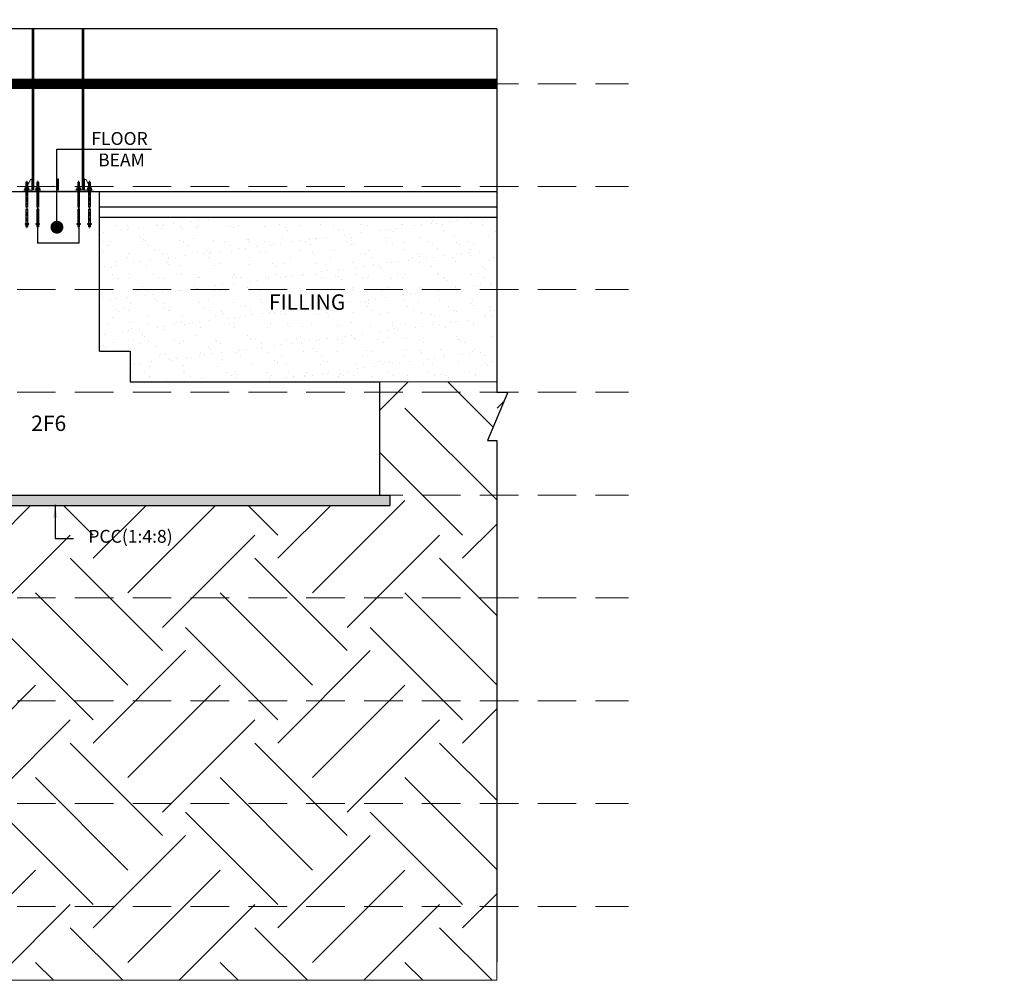
# Model space of a CAD drawing. Units: millimetres. Extents: x 7167841 to 7918016, y -15663001 to -15212063.
# Drawn here: x 7849709 to 7859283, y -15359261 to -15349921 of the extents above; entities that cross this region are included whole.
import ezdxf

# ---------------------------------------------------------------- set-up
doc = ezdxf.new("R2010")
doc.units = ezdxf.units.MM
doc.header["$LTSCALE"] = 500
for name, pattern in [('Center', [24, 12, -4, 4, -4]), ('DASHDOT', [1, 0.5, -0.25, 0, -0.25]), ('DASHED2', [0.375, 0.25, -0.125]), ('HIDDEN', [0.375, 0.25, -0.125])]:
    doc.linetypes.add(name, pattern=pattern)
for name, color, linetype in [('A-STEXT', 6, 'Continuous'), ('BREAK LINE', 6, 'Continuous'), ('CEN', 220, 'DASHDOT'), ('DIM', 3, 'Continuous'), ('ELEVATION', 2, 'DASHED2'), ('ISMB', 3, 'Continuous'), ('MS PLATE', 1, 'Continuous'), ('PCC HATCH', 6, 'Continuous'), ('REIN', 1, 'Continuous'), ('SECTION', 6, 'Continuous'), ('STEEL', 1, 'Continuous')]:
    doc.layers.add(name, color=color, linetype=linetype)
for name, color, linetype, lineweight in [('DWG', 7, 'Continuous', 9), ('EARTH HATCH', 8, 'Continuous', 0), ('GRID', 8, 'Continuous', 0), ('HAT', 8, 'Continuous', 5), ('Hatch', 9, 'Continuous', 9), ('STIFFENER PLATE', 1, 'Continuous', 18), ('TEXT', 2, 'Continuous', 18), ('TEXT 2', 1, 'Continuous', 18)]:
    doc.layers.add(name, color=color, linetype=linetype, lineweight=lineweight)
doc.styles.add('ARIAL', font='arial.ttf')
doc.styles.add('K-DIM-33', font='arial.ttf')
doc.dimstyles.new('K-DIM-33', dxfattribs={"dimtxt": 200, "dimasz": 50, "dimexe": 50, "dimexo": 150, "dimgap": 100, "dimtad": 1, "dimdec": 0, "dimdsep": 46, "dimtxsty": 'K-DIM-33', "dimblk": 'OBLIQUE', "dimcen": 2.5, "dimdle": 50, "dimclrd": 3, "dimclre": 3, "dimclrt": 2, "dimadec": 0, "dimazin": 0, "dimtfac": 1, "dimtdec": 0, "dimtix": 1, "dimtmove": 0, "dimatfit": 3, "dimfxl": 1, "dimarcsym": 0})

# ---------------------------------------------------------------- blocks, each defined once
blk = doc.blocks.new('_OBLIQUE')
at = {"color": 0, "linetype": 'ByBlock'}
blk.add_line((-0.5, -0.5), (0.5, 0.5), dxfattribs=at)
blk = doc.blocks.new('A$C71D5785E')
at = {"color": 1, "lineweight": 0}
for p, q in [((61, 3441), (61, 3351)), ((103, 3467), (357, 3467)), ((146, 3934), (146, 3350)), ((315, 3934), (146, 3934)), ((315, 3919), (146, 3872)), ((315, 3866), (146, 3818)), ((315, 3812), (146, 3765)), ((315, 3759), (146, 3711)), ((315, 3705), (146, 3657)), ((315, 3652), (146, 3604)), ((315, 3598), (146, 3550)), ((315, 3545), (146, 3497)), ((146, 3441), (146, 3351)), ((294, 3934), (182, 3907)), ((272, 3882), (182, 3853)), ((272, 3829), (182, 3800)), ((272, 3775), (182, 3746)), ((272, 3722), (182, 3693)), ((272, 3668), (182, 3639)), ((272, 3615), (182, 3586)), ((272, 3561), (182, 3532)), ((272, 3508), (182, 3479)), ((315, 3491), (229, 3467)), ((315, 3934), (315, 3351)), ((315, 3441), (315, 3351)), ((400, 3441), (400, 3351)), ((0, 3301), (0, 3275)), ((460, 3301), (0, 3301)), ((103, 3325), (357, 3325)), ((306, 3275), (145, 3229)), ((315, 3224), (145, 3176)), ((315, 3170), (145, 3122)), ((214, 3275), (182, 3264)), ((272, 3240), (182, 3211)), ((273, 3187), (182, 3158)), ((272, 3187), (182, 3157)), ((272, 3133), (182, 3104)), ((460, 3301), (460, 3275))]:
    blk.add_line(p, q, dxfattribs=at)
for centre, radius, start, end in [((103, 3420), 47, 25.70762, 154.29238), ((230, 3319), 148, 55.11262, 124.88738), ((357, 3420), 47, 25.70762, 154.29238), ((103, 3372), 47, 205.70762, 334.29238), ((230, 3473), 148, 235.11262, 304.88738), ((357, 3372), 47, 205.70762, 334.29238)]:
    blk.add_arc(centre, radius, start, end, dxfattribs=at)
at = {"layer": 'CEN', "color": 8, "linetype": 'Center', "lineweight": 0, "ltscale": 0.02}
blk.add_line((230, 4064), (230, 0), dxfattribs=at)
at = {"layer": 'DIM', "color": 1, "lineweight": 0}
for p, q in [((460, 3275), (0, 3275)), ((145, 3325), (145, 3301)), ((145, 3275), (145, 1820)), ((315, 3325), (315, 3301)), ((315, 3275), (315, 1813)), ((145, 1646), (145, 133)), ((145, 1646), (145, 144)), ((315, 1638), (315, 133)), ((315, 1638), (315, 144)), ((145, 133), (315, 133))]:
    blk.add_line(p, q, dxfattribs=at)
at = {"layer": 'DIM', "color": 1, "linetype": 'Continuous', "lineweight": 0}
blk.add_line((145, 3079), (314, 3079), dxfattribs=at)
at = {"layer": 'DWG', "color": 1, "lineweight": 0, "ltscale": 0.25}
for points in [[(315, 1813), (303, 1826), (231, 1880), (200, 1800), (157, 1816), (145, 1820)], [(315, 1638), (303, 1652), (231, 1706), (200, 1625), (157, 1641), (145, 1646)]]:
    blk.add_open_spline(points, degree=3, knots=[2.770965, 2.770965, 2.770965, 2.770965, 6.707759, 14.736041, 18.018851, 18.018851, 18.018851, 18.018851], dxfattribs=at)
at = {"layer": 'STEEL', "color": 1}
blk.add_lwpolyline([(386, 390), (73, 390), (73, 358), (386, 358)], close=True, dxfattribs=at)

msp = doc.modelspace()

# ---------------------------------------------------------------- hatches: boundary and pattern name
at = {"layer": 'EARTH HATCH', "lineweight": 5, "ltscale": 0.1}
h = msp.add_hatch(dxfattribs=at)
h.set_pattern_fill('EARTH', color=8, scale=200, angle=45, style=0)
h.set_pattern_definition([(45, (-8423.8, 29142), (1e-13, 1796.05122), [1270, -1270]), (45, (-8760.6, 29478.7), (1e-13, 1796.05122), [1270, -1270]), (45, (-9097.3, 29815.5), (1e-13, 1796.05122), [1270, -1270]), (135, (-9097.3, 30040), (-1796.05122, 1e-13), [1270, -1270]), (135, (-8760.6, 30376.7), (-1796.05122, 1e-13), [1270, -1270]), (135, (-8423.8, 30713.5), (-1796.05122, 1e-13), [1270, -1270])])
h.paths.add_polyline_path([(7854347.2, -15354014.3), (7854257.2, -15354014.3), (7854457.2, -15353544.3), (7854347.2, -15353544.3), (7854347.2, -15353443.8), (7853208.8, -15353443.8), (7853208.8, -15354543.8), (7853308.8, -15354543.8), (7853308.8, -15354643.8), (7846958.8, -15354643.8), (7846958.8, -15354543.8), (7846958.8, -15353443.8), (7846855.6, -15353443.8), (7846958.8, -15357493.8), (7846958.8, -15358093.8), (7846958.8, -15358193.8), (7842144.5, -15358193.8), (7842144.5, -15358093.8), (7842244.5, -15358093.8), (7842244.5, -15357493.8), (7843754.6, -15357493.8), (7843754.6, -15356343.8), (7840015.6, -15356343.8), (7840015.6, -15356993.8), (7841310, -15356993.8), (7841310, -15358093.8), (7841410, -15358093.8), (7841410, -15358193.8), (7840015.6, -15358193.8), (7840015.6, -15359261.3), (7854347.2, -15359261.3), (7854347.2, -15354641.9)])
h.paths.add_polyline_path([(7847781.2, -15356002.7), (7847321.4, -15356002.7), (7847321.4, -15355808.6), (7847781.2, -15355808.6)], flags=0)
h.paths.add_polyline_path([(7841791.3, -15358307.1), (7841791.3, -15357980.6), (7841981.4, -15357980.6), (7841981.4, -15358307.1)], flags=24)
h.paths.add_polyline_path([(7841793.9, -15357876.7), (7841793.9, -15357710.9), (7841981.4, -15357710.9), (7841981.4, -15357876.7)], flags=24)
h.paths.add_polyline_path([(7846229.5, -15358264.6), (7846567.7, -15358264.6), (7846567.7, -15358454.8), (7846229.5, -15358454.8)], flags=24)
h.paths.add_polyline_path([(7845209.1, -15358546), (7845494.8, -15358546), (7845494.8, -15358358.5), (7845209.1, -15358358.5)], flags=24)
h.paths.add_polyline_path([(7845208.4, -15358742), (7845495.5, -15358742), (7845495.5, -15358550.4), (7845208.4, -15358550.4)], flags=24)
h.paths.add_polyline_path([(7847295.6, -15355792.8), (7847811.9, -15355792.8), (7847811.9, -15356021), (7847295.6, -15356021)], flags=24)
h.paths.add_polyline_path([(7842134.5, -15356722.4), (7842996.1, -15356722.4), (7842996.1, -15356952.5), (7842134.5, -15356952.5)], flags=24)
h.paths.add_polyline_path([(7843574.7, -15358431.6), (7844508.1, -15358431.6), (7844508.1, -15358658), (7843574.7, -15358658)], flags=24)
h.paths.add_polyline_path([(7850320, -15354850.9), (7851253.4, -15354850.9), (7851253.4, -15355077.3), (7850320, -15355077.3)], flags=24)
h = msp.add_hatch(dxfattribs=at)
h.set_pattern_fill('EARTH', color=8, scale=150, angle=45, style=0)
h.set_pattern_definition([(45, (2095308.95, -3838043.1), (9e-14, 1347.03842), [952.5, -952.5]), (45, (2095056.4, -3837790.6), (9e-14, 1347.03842), [952.5, -952.5]), (45, (2094803.8, -3837538), (9e-14, 1347.03842), [952.5, -952.5]), (135, (2094803.8, -3837369.6), (-1347.03842, 9e-14), [952.5, -952.5]), (135, (2095056.4, -3837117.1), (-1347.03842, 9e-14), [952.5, -952.5]), (135, (2095308.95, -3836864.5), (-1347.03842, 9e-14), [952.5, -952.5])])
h.paths.add_polyline_path([(7835089.1, -15357710.8), (7836489.2, -15357710.8), (7836489.2, -15358050.3), (7835089.1, -15358050.3)], flags=24)
h.paths.add_polyline_path([(7842215.3, -15357717), (7843615.4, -15357717), (7843615.4, -15358056.5), (7842215.3, -15358056.5)], flags=24)
h.paths.add_polyline_path([(7851141.2, -15355042.8), (7852541.3, -15355042.8), (7852541.3, -15355382.4), (7851141.2, -15355382.4)], flags=24)
h.paths.add_polyline_path([(7858642.9, -15355042.8), (7860043, -15355042.8), (7860043, -15355382.4), (7858642.9, -15355382.4)], flags=24)
h.paths.add_polyline_path([(7818002.4, -15358607.4), (7821070.1, -15358607.4), (7821070.1, -15358913), (7818002.4, -15358913)], flags=24)
h.paths.add_polyline_path([(7830733.2, -15358355.5), (7833800.8, -15358355.5), (7833800.8, -15358661.2), (7830733.2, -15358661.2)], flags=25)
h.paths.add_polyline_path([(7845615.3, -15357922.9), (7848237.6, -15357922.9), (7848237.6, -15358228.5), (7845615.3, -15358228.5)], flags=24)
h.paths.add_polyline_path([(7878216.7, -15356252.5), (7880839, -15356252.5), (7880839, -15356558.1), (7878216.7, -15356558.1)], flags=24)
h.paths.add_polyline_path([(7811443.4, -15358321.7), (7812843.5, -15358321.7), (7812843.5, -15358661.3), (7811443.4, -15358661.3)], flags=24)
h.paths.add_polyline_path([(7815312.7, -15358321.7), (7816712.8, -15358321.7), (7816712.8, -15358661.3), (7815312.7, -15358661.3)], flags=24)
h.paths.add_polyline_path([(7821708.2, -15358296.7), (7823108.3, -15358296.7), (7823108.3, -15358636.3), (7821708.2, -15358636.3)], flags=24)
h.paths.add_polyline_path([(7828051.5, -15358777.5), (7829451.6, -15358777.5), (7829451.6, -15359117.1), (7828051.5, -15359117.1)], flags=24)
h.paths.add_polyline_path([(7862999.9, -15355042.8), (7864400, -15355042.8), (7864400, -15355382.4), (7862999.9, -15355382.4)], flags=24)
h.paths.add_polyline_path([(7881801.8, -15356700.9), (7883201.9, -15356700.9), (7883201.9, -15357040.5), (7881801.8, -15357040.5)], flags=24)
h.paths.add_polyline_path([(7847781.2, -15356002.7), (7847781.2, -15355808.6), (7847321.4, -15355808.6), (7847321.4, -15356002.7)], flags=16)
h.paths.add_polyline_path([(7848629.4, -15354959.3), (7848629.7, -15354957.5), (7848629.4, -15354957.5)])
at = {"layer": 'HAT', "lineweight": 25, "ltscale": 0.1, "true_color": 0xff5e39}
h = msp.add_hatch(dxfattribs=at)
h.set_pattern_fill('AR-SAND', color=20, scale=5, style=0)
h.set_pattern_definition([(37.5, (-8423.82, 29141.96), (-8.0001565, 244.7066187), [0, -193.04, 0, -215.9, 0, -206.375]), (7.5, (-8423.82, 29141.96), (224.7616416, 358.41255), [0, -104.14, 0, -173.99, 0, -66.675]), (327.5, (-8580.03, 29141.96), (395.496185, 0.7185923), [0, -63.5, 0, -228.6, 0, -298.45]), (317.5, (-8580.03, 29141.96), (381.778226, 111.4646616), [0, -31.75, 0, -149.86, 0, -171.45])])
h.paths.add_polyline_path([(7852073.1, -15352554.6), (7852934.7, -15352554.6), (7852934.7, -15352784.7), (7852073.1, -15352784.7)], flags=24)
h.paths.add_polyline_path([(7850783.8, -15353443.8), (7854347.2, -15353443.8), (7854347.2, -15351843.8), (7850483.8, -15351843.8), (7850483.8, -15353143.8), (7850783.8, -15353143.8)])
at = {"layer": 'Hatch', "linetype": 'Continuous', "lineweight": 15}
msp.add_hatch(color=8, dxfattribs=at).paths.add_polyline_path([(7849735.3, -15351577.6), (7849735.3, -15351593.8), (7850432.3, -15351593.8), (7850432.3, -15351577.6)])
at = {"layer": 'PCC HATCH', "lineweight": 9, "ltscale": 0.1}
h = msp.add_hatch(dxfattribs=at)
h.set_pattern_fill('AR-CONC', color=8, style=0)
h.set_pattern_definition([(50, (7821527.92, -15280663.52), (182.18467, -15.93909), [19.05, -209.55]), (355, (7821527.92, -15280663.52), (-35.24283, 191.05664), [15.24, -167.64]), (100.451, (7821543.1, -15280664.84), (146.9425, 175.1167), [16.19, -178.09]), (46.1842, (7821527.92, -15280612.72), (271.07904, -42.0423), [28.575, -314.325]), (96.6356, (7821550.5, -15280616.22), (237.4042, 247.42556), [24.285, -267.135]), (351.184, (7821527.92, -15280612.72), (237.4046, 247.4251), [22.86, -251.46]), (21, (7821553.32, -15280625.42), (151.61488, -102.26552), [19.05, -209.55]), (326, (7821553.32, -15280625.42), (61.80203, 184.18797), [15.24, -167.64]), (71.4514, (7821565.95, -15280633.94), (213.4165, 81.92286), [16.19, -178.09]), (37.5, (7821527.915, -15280663.517), (3.088603, 84.55504), [0, -165.608, 0, -170.18, 0, -168.275]), (7.5, (7821527.915, -15280663.52), (66.81966, 100.18057), [0, -97.028, 0, -161.798, 0, -64.135]), (327.5, (7821471.273, -15280663.52), (135.590595, -5.728744), [0, -63.5, 0, -198.12, 0, -262.89]), (317.5, (7821445.87, -15280663.52), (148.12918, 25.42649), [0, -82.55, 0, -131.572, 0, -186.69])])
h.paths.add_polyline_path([(7846958.8, -15354543.8), (7846958.8, -15354643.8), (7853308.8, -15354643.8), (7853308.8, -15354543.8)])

# ---------------------------------------------------------------- linework, layer by layer
at = {"layer": 'A-STEXT', "color": 30, "lineweight": 25, "ltscale": 0.1, "const_width": 100, "elevation": 0}
msp.add_lwpolyline([(7854347.2, -15350543.8), (7840015.6, -15350543.8)], dxfattribs=at)
at = {"layer": 'BREAK LINE', "color": 1, "linetype": 'Continuous', "lineweight": 25, "ltscale": 0.1}
for points in [[(7854347.2, -15350011.5), (7844761.8, -15350011.5), (7844761.8, -15350121.5), (7844291.8, -15349921.5), (7844291.8, -15350011.5), (7840015.6, -15350011.5)], [(7854347.2, -15350011.5), (7854347.2, -15353544.3), (7854457.2, -15353544.3), (7854257.2, -15354014.3), (7854347.2, -15354014.3), (7854347.2, -15359085.9)]]:
    msp.add_lwpolyline(points, dxfattribs=at)
at = {"layer": 'EARTH HATCH', "color": 8, "lineweight": 5, "ltscale": 0.1}
for p, q in [((7853208.8, -15353443.8, 0), (7854347.2, -15353443.8, 0)), ((7854347.2, -15354641.9), (7854347.2, -15359261.3, 0))]:
    msp.add_line(p, q, dxfattribs=at)
at = {"layer": 'EARTH HATCH', "color": 8, "lineweight": 5, "ltscale": 0.1, "elevation": 0}
msp.add_lwpolyline([(7840015.6, -15359261.3), (7854347.2, -15359261.3)], dxfattribs=at)
at = {"layer": 'ELEVATION', "color": 4, "lineweight": 25, "ltscale": 600}
for p, q in [((7850483.8, -15353143.8, 0), (7850483.8, -15351593.8, 0)), ((7850483.8, -15353143.8, 0), (7850783.8, -15353143.8, 0)), ((7850783.8, -15353143.8, 0), (7850783.8, -15353443.8, 0)), ((7850783.8, -15353443.8, 0), (7853208.8, -15353443.8, 0)), ((7853208.8, -15353443.8, 0), (7853208.8, -15354543.8, 0)), ((7846958.8, -15354543.8, 0), (7853308.8, -15354543.8, 0)), ((7853308.8, -15354543.8, 0), (7853308.8, -15354643.8, 0)), ((7846958.8, -15354643.8, 0), (7853308.8, -15354643.8, 0))]:
    msp.add_line(p, q, dxfattribs=at)
at = {"layer": 'GRID', "color": 206, "linetype": 'HIDDEN', "ltscale": 3}
for p, q in [((7838996, -15350543.8), (7855629.5, -15350543.8)), ((7838996, -15351543.8), (7855629.5, -15351543.8)), ((7838996, -15352543.8), (7855629.5, -15352543.8)), ((7838996, -15353543.8), (7855629.5, -15353543.8)), ((7838996, -15354543.8), (7855629.5, -15354543.8)), ((7838996, -15355543.8), (7855629.5, -15355543.8)), ((7838996, -15356543.8), (7855629.5, -15356543.8)), ((7838996, -15357543.8), (7855629.5, -15357543.8)), ((7838996, -15358543.8), (7855629.5, -15358543.8))]:
    msp.add_line(p, q, dxfattribs=at)
at = {"layer": 'ISMB', "color": 152, "linetype": 'Continuous'}
for p, q in [((7849834.3, -15351577.6, 0), (7849834.3, -15350011.5, 0)), ((7849847.2, -15351577.6, 0), (7849847.2, -15350011.5, 0)), ((7850320.8, -15351577.6, 0), (7850320.8, -15350011.5, 0)), ((7850333.8, -15351577.6, 0), (7850333.8, -15350011.5, 0))]:
    msp.add_line(p, q, dxfattribs=at)
at = {"layer": 'MS PLATE', "color": 232, "linetype": 'Continuous', "const_width": 1.01, "elevation": 0}
msp.add_lwpolyline([(7849735.3, -15351577.6), (7849735.3, -15351593.8), (7850432.3, -15351593.8), (7850432.3, -15351577.6)], close=True, dxfattribs=at)
at = {"layer": 'SECTION', "color": 4, "lineweight": 25, "ltscale": 600}
for p, q in [((7854347.2, -15351593.8), (7846508.5, -15351593.8)), ((7849883.8, -15351593.8), (7849883.8, -15352093.8)), ((7850283.8, -15351593.8), (7850283.8, -15352093.8)), ((7854347.2, -15351743.8), (7850483.8, -15351743.8)), ((7854347.2, -15351843.8, 0), (7850483.8, -15351843.8, 0)), ((7850283.8, -15352093.8), (7849883.8, -15352093.8))]:
    msp.add_line(p, q, dxfattribs=at)
at = {"layer": 'STIFFENER PLATE', "color": 6, "lineweight": 0, "ltscale": 20, "elevation": 0}
for points in [[(7849828.5, -15351476.5), (7849828.5, -15351476.5), (7849813.2, -15351476.5), (7849770.7, -15351562.2), (7849770.7, -15351577.6), (7849828.5, -15351577.6), (7849828.5, -15351476.5)], [(7850339.1, -15351476.5), (7850339.1, -15351476.5), (7850354.4, -15351476.5), (7850397, -15351562.2), (7850397, -15351577.6), (7850339.1, -15351577.6), (7850339.1, -15351476.5)]]:
    msp.add_lwpolyline(points, dxfattribs=at)
for points in [[(7849834.3, -15351468.2), (7849828.5, -15351468.2), (7849828.5, -15351577.6), (7849834.3, -15351577.6)], [(7850081, -15351468.2), (7850086.7, -15351468.2), (7850086.7, -15351577.6), (7850081, -15351577.6)], [(7850333.4, -15351468.2), (7850339.1, -15351468.2), (7850339.1, -15351577.6), (7850333.4, -15351577.6)]]:
    msp.add_lwpolyline(points, close=True, dxfattribs=at)

# ---------------------------------------------------------------- block references
at = {"layer": 'REIN', "color": 4, "linetype": 'Continuous', "lineweight": 25, "ltscale": 0.1, "xscale": 0.1140463454648852, "yscale": 0.1140463463962078, "zscale": 0.1140463454648852}
for p in [(7849753.7, -15351951.1, 0), (7849859.1, -15351951.1, 0), (7850256.5, -15351951.1, 0), (7850361.9, -15351951.1, 0)]:
    msp.add_blockref('A$C71D5785E', p, dxfattribs=at)

# ---------------------------------------------------------------- texts
at = {"layer": 'TEXT', "color": 255, "char_height": 125, "width": 2123.668, "attachment_point": 2, "style": 'ARIAL'}
for s, insert in [('{\\fArial|b1|i0|c0|p34;FLOOR\\P BEAM}', (7850680.2, -15351014.1)), ('{\\fArial|b1|i0|c0|p34;PCC(1:4:8)}', (7850786.7, -15354882.1))]:
    msp.add_mtext(s, dxfattribs=dict(at, insert=insert))
at = {"layer": 'TEXT 2', "color": 6, "lineweight": 25, "char_height": 150, "width": 823.635, "attachment_point": 2, "style": 'ARIAL'}
for s, insert in [('{\\fArial|b1|i0|c0|p34;FILLING}', (7852503.9, -15352592.1)), ('{\\fArial|b1|i0|c0|p34;2F6}', (7849991.6, -15353770.2))]:
    msp.add_mtext(s, dxfattribs=dict(at, insert=insert))

# ---------------------------------------------------------------- leaders
at = {"layer": 'DIM', "ltscale": 0.2}
for points, override in [([(7850071.3, -15351939), (7850071.3, -15351179.6), (7850992, -15351179.6)], {"dimtxt": 100, "dimasz": 125, "dimexo": 50, "dimgap": 50, "dimlfac": 0.25, "dimtmove": 1, "dimldrblk": 'Dot'}), ([(7850054.2, -15354638.7), (7850054.2, -15354966.2), (7850231.9, -15354966.2)], {"dimtxt": 100, "dimasz": 125, "dimexo": 50, "dimgap": 50, "dimlfac": 0.25, "dimtmove": 1})]:
    msp.add_leader(points, dimstyle='K-DIM-33', override=override, dxfattribs=at)

doc.saveas('drawing.dxf')
